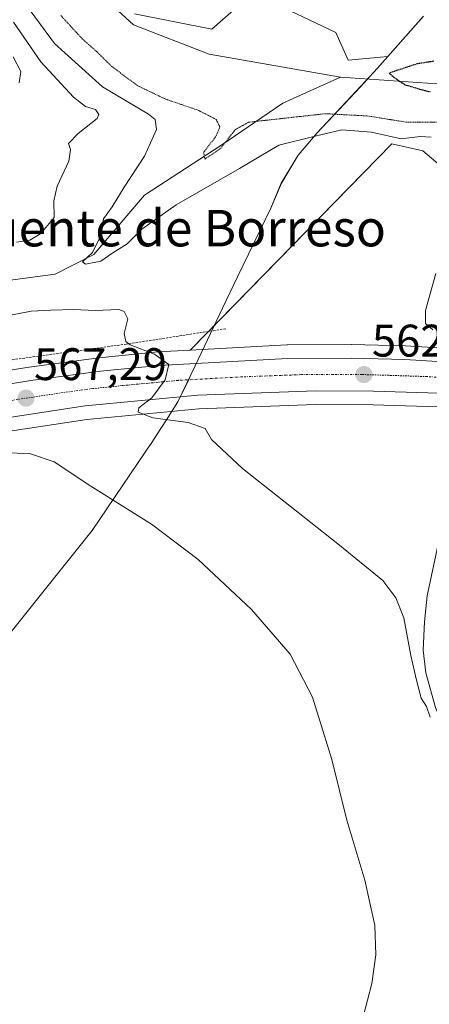
# Model space of a CAD drawing. Units: metres. Extents: x 634918 to 638380, y 4720492 to 4722873.
# Drawn here: x 635086 to 635175, y 4721557 to 4721773 of the extents above; entities that cross this region are included whole.
import ezdxf
from ezdxf.enums import TextEntityAlignment as Align

# ---------------------------------------------------------------- set-up
doc = ezdxf.new("R2010")
doc.units = ezdxf.units.M
doc.header["$MEASUREMENT"] = 0
for name, pattern in [('TRAZO_Y_PUNTO', [1, 0.5, -0.25, 0, -0.25]), ('TRAZOS', [0.75, 0.5, -0.25]), ('TRAZOS2', [0.375, 0.25, -0.125])]:
    doc.linetypes.add(name, pattern=pattern)
for name, color, linetype, lineweight in [('Alambrada', 19, 'TRAZOS', 0), ('Carretera de calzada única', 19, 'Continuous', 13), ('Carretera de calzada única Cxs', 19, 'Continuous', 13), ('Carretera de calzada única eje', 19, 'TRAZO_Y_PUNTO', 0), ('Carátula', 7, 'Continuous', 5), ('Comarca', 2, 'Continuous', 13), ('Comarca CxS', 133, 'Continuous', 0), ('Corriente natural lineal', 142, 'Continuous', 13), ('Cultivos herbáceos CxS', 92, 'Continuous', 0), ('Curva de nivel maestra depresión', 36, 'TRAZOS2', 30), ('Curva de nivel normal', 36, 'Continuous', 0), ('Curva de nivel normal depresión', 36, 'TRAZOS2', 0), ('Municipio', 9, 'Continuous', 13), ('Municipio CxS', 142, 'Continuous', 0), ('Núcleo urbano', 19, 'Continuous', 0), ('Núcleo urbano CxS', 19, 'Continuous', 0), ('Pastizal CxS', 92, 'Continuous', 0), ('Punto de cota en terreno', 7, 'Continuous', 0), ('Rótulo de punto de cota en terreno', 19, 'Continuous', 0), ('Texto cartográfico', 19, 'Continuous', 0)]:
    doc.layers.add(name, color=color, linetype=linetype, lineweight=lineweight)
doc.styles.add('Arial', font='txt', dxfattribs={"height": 0.2})

# ---------------------------------------------------------------- blocks, each defined once
blk = doc.blocks.new('*U152')
at = {"layer": 'Cultivos herbáceos CxS', "color": 92, "linetype": 'Continuous', "lineweight": 0}
blk.add_polyline3d([(635195.8, 4721725.86, 559.22), (635192.17, 4721710.86, 558.9), (635212.13, 4721711.27, 553.82), (635221.1, 4721702.86, 556.29), (635220.05, 4721697.2, 558.59), (635212.32, 4721698.25, 559.11), (635212.24, 4721698.26, 559.12), (635197.68, 4721699.85, 560), (635197.53, 4721699.86, 560.01), (635170.17, 4721701.54, 561.06), (635170.07, 4721701.55, 561.07), (635158.31, 4721701.88, 561.83), (635158.22, 4721701.88, 561.84), (635144.24, 4721701.8, 562.84), (635144.1, 4721701.8, 562.85), (635122.95, 4721700.65, 564.29), (635167.17, 4721745.9, 559.16), (635173.92, 4721744.35, 560.16), (635195.8, 4721725.86, 559.22)], close=True, dxfattribs=at)
blk.add_polyline3d([(635074.58, 4721681.54, 568.74), (635100.25, 4721685.43, 566.14), (635124.78, 4721687.75, 564.09), (635150.43, 4721688.71, 562.29), (635163.08, 4721688.66, 561.36), (635179.68, 4721688.09, 560.55), (635190.41, 4721687.44, 559.93), (635204.26, 4721686.01, 558.89), (635198.12, 4721679.31, 558.88), (635217.74, 4721661.93, 558.21), (635223.87, 4721637.8, 560.06), (635231.35, 4721632.68, 560.15), (635243.14, 4721624.61, 559.36), (635257.62, 4721619.09, 558.21), (635269.93, 4721611.84, 557.35), (635280.52, 4721598.19, 556.6), (635283.07, 4721577.93, 555.74), (635283.07, 4721577.93, 555.74), (635290.03, 4721573.91, 554.57), (635297.88, 4721579.51, 553.16), (635311.33, 4721576.15, 548.48), (635325.34, 4721563.25, 545.25), (635331.38, 4721547.5, 547.75)], dxfattribs=at)
blk = doc.blocks.new('*U154')
at = {"layer": 'Cultivos herbáceos CxS', "color": 92, "linetype": 'Continuous', "lineweight": 0}
for points in [[(635174.1, 4721773.84, 553.18), (635168.55, 4721767.58, 551.42), (635166.3, 4721765.05, 550.7), (635166.29, 4721765.05, 550.7), (635157.6, 4721764.18, 550.16), (635154.88, 4721770.3, 551.72), (635141.96, 4721776.43, 554.83)], [(635133.11, 4721775.75, 555.14), (635127.67, 4721770.98, 552.58), (635110.67, 4721774.39, 552.26)]]:
    blk.add_polyline3d(points, dxfattribs=at)
blk = doc.blocks.new('*U158')
at = {"layer": 'Pastizal CxS', "color": 92, "linetype": 'Continuous', "lineweight": 0}
for points in [[(635110.67, 4721774.39, 552.26), (635127.67, 4721770.98, 552.58), (635133.11, 4721775.75, 555.14)], [(635141.96, 4721776.43, 554.83), (635154.88, 4721770.3, 551.72), (635157.6, 4721764.18, 550.16), (635166.29, 4721765.05, 550.7), (635166.3, 4721765.05, 550.7), (635168.55, 4721767.58, 551.42), (635174.1, 4721773.84, 553.18)], [(635195.8, 4721725.86, 559.22), (635173.92, 4721744.35, 560.16), (635167.17, 4721745.9, 559.16), (635122.95, 4721700.65, 564.29), (635115.93, 4721700.27, 564.82), (635115.79, 4721700.26, 564.83), (635102.96, 4721698.97, 565.69), (635102.86, 4721698.95, 565.69), (635087.59, 4721696.9, 566.66), (635087.51, 4721696.89, 566.66), (635071.78, 4721694.34, 568.1)]]:
    blk.add_polyline3d(points, dxfattribs=at)
blk = doc.blocks.new('*U164')
at = {"layer": 'Núcleo urbano CxS', "color": 19, "linetype": 'Continuous', "lineweight": 0}
for points in [[(635362.96, 4721651.11, 557.76), (635349.06, 4721652.57, 557.68), (635348.82, 4721652.6, 557.68), (635341.33, 4721654.09, 557.48), (635341.18, 4721654.12, 557.47), (635326.51, 4721657.79, 557.43), (635323.77, 4721658.48, 557.39), (635323.66, 4721658.51, 557.39), (635283.55, 4721670.14, 557.39), (635278.58, 4721671.43, 557.46), (635265.32, 4721674.89, 557.37), (635250.21, 4721678.35, 557.7), (635237.27, 4721680.98, 557.69), (635234.77, 4721681.5, 557.82), (635206.44, 4721685.78, 558.69), (635204.26, 4721686.01, 558.89), (635190.41, 4721687.44, 559.93), (635179.68, 4721688.09, 560.55), (635163.08, 4721688.66, 561.36), (635150.43, 4721688.71, 562.29), (635124.78, 4721687.75, 564.09), (635100.25, 4721685.43, 566.14), (635074.58, 4721681.54, 568.74)], [(635071.78, 4721694.34, 568.1), (635087.51, 4721696.89, 566.66), (635087.59, 4721696.9, 566.66), (635102.86, 4721698.95, 565.69), (635102.96, 4721698.97, 565.69), (635115.79, 4721700.26, 564.83), (635115.93, 4721700.27, 564.82), (635122.95, 4721700.65, 564.29), (635144.1, 4721701.8, 562.85), (635144.24, 4721701.8, 562.84), (635158.22, 4721701.88, 561.84), (635158.31, 4721701.88, 561.83), (635170.07, 4721701.55, 561.07), (635170.17, 4721701.54, 561.06), (635197.53, 4721699.86, 560.01)]]:
    blk.add_polyline3d(points, dxfattribs=at)
blk = doc.blocks.new('*U166')
at = {"layer": 'Comarca CxS', "color": 133, "linetype": 'Continuous', "lineweight": 0}
blk.add_polyline3d([(635174.04, 4721773.77, 553.15), (635164.01, 4721762.46, 550.21), (635163.1, 4721761.48, 550.28), (635160.27, 4721758.4, 550.82), (635150.79, 4721748.28, 558.91), (635147.9, 4721744.92, 560.78), (635146.57, 4721743.38, 561.71), (635146.15, 4721742.67, 561.71), (635142.91, 4721737.24, 562.2), (635140.62, 4721731.79, 562.39), (635133.31, 4721716.71, 563.08), (635130.03, 4721709.81, 563.31), (635128.65, 4721706.88, 563.46), (635128.5, 4721706.58, 563.47), (635127.39, 4721704.24, 563.59), (635124.04, 4721697.18, 564.49), (635123.08, 4721695.18, 564.53), (635122.22, 4721693.41, 564.56), (635121.18, 4721691.28, 564.43), (635120.22, 4721689.29, 564.32), (635117.7, 4721685.35, 565.1), (635115.54, 4721681.97, 565.91), (635114.53, 4721680.39, 566.3), (635113.36, 4721678.66, 566.8), (635113.06, 4721678.22, 566.92), (635101.43, 4721661.1, 571.43), (635075.7, 4721629.01, 575.31)], dxfattribs=at)
blk = doc.blocks.new('*U167')
at = {"layer": 'Municipio CxS', "color": 142, "linetype": 'Continuous', "lineweight": 0}
blk.add_polyline3d([(635174.04, 4721773.77, 553.15), (635164.01, 4721762.46, 550.21), (635163.1, 4721761.48, 550.28), (635160.27, 4721758.4, 550.82), (635150.79, 4721748.28, 558.91), (635147.9, 4721744.92, 560.78), (635146.57, 4721743.38, 561.71), (635146.15, 4721742.67, 561.71), (635142.91, 4721737.24, 562.2), (635140.62, 4721731.79, 562.39), (635133.31, 4721716.71, 563.08), (635130.03, 4721709.81, 563.31), (635128.65, 4721706.88, 563.46), (635128.5, 4721706.58, 563.47), (635127.39, 4721704.24, 563.59), (635124.04, 4721697.18, 564.49), (635123.08, 4721695.18, 564.53), (635122.22, 4721693.41, 564.56), (635121.18, 4721691.28, 564.43), (635120.22, 4721689.29, 564.32), (635117.7, 4721685.35, 565.1), (635115.54, 4721681.97, 565.91), (635114.53, 4721680.39, 566.3), (635113.36, 4721678.66, 566.8), (635113.06, 4721678.22, 566.92), (635101.43, 4721661.1, 571.43), (635075.7, 4721629.01, 575.31)], dxfattribs=at)
blk = doc.blocks.new('*U169')
at = {"layer": 'Comarca CxS', "color": 133, "linetype": 'Continuous', "lineweight": 0}
blk.add_polyline3d([(635174.041, 4721773.7659, 553.1516), (635164.013, 4721762.4599, 550.2113), (635163.104, 4721761.4759, 550.2784), (635160.266, 4721758.4029, 550.8213), (635150.795, 4721748.2769, 558.9058), (635147.9, 4721744.9199, 560.7845), (635146.57, 4721743.3779, 561.7121), (635146.148, 4721742.6689, 561.7068), (635142.913, 4721737.2359, 562.198), (635140.623, 4721731.7929, 562.3906), (635133.313, 4721716.7129, 563.0782), (635130.035, 4721709.8059, 563.3077), (635128.646, 4721706.8789, 563.4563), (635128.502, 4721706.5749, 563.4741), (635127.395, 4721704.2419, 563.5873), (635124.041, 4721697.1749, 564.4933), (635123.076, 4721695.1779, 564.5294), (635122.217, 4721693.4079, 564.5569), (635121.183, 4721691.2789, 564.4319), (635120.219, 4721689.2929, 564.3151), (635117.696, 4721685.3449, 565.0957), (635115.536, 4721681.9659, 565.9114), (635114.527, 4721680.3869, 566.2969), (635113.357, 4721678.6629, 566.7965), (635113.059, 4721678.2239, 566.9202), (635101.431, 4721661.0949, 571.427), (635075.697, 4721629.0119, 575.3097)], dxfattribs=at)
blk = doc.blocks.new('*U170')
at = {"layer": 'Municipio CxS', "color": 142, "linetype": 'Continuous', "lineweight": 0}
blk.add_polyline3d([(635174.041, 4721773.766, 553.152), (635164.013, 4721762.46, 550.211), (635163.104, 4721761.476, 550.278), (635160.266, 4721758.403, 550.821), (635150.795, 4721748.277, 558.906), (635147.9, 4721744.92, 560.784), (635146.57, 4721743.378, 561.712), (635146.148, 4721742.669, 561.707), (635142.913, 4721737.236, 562.198), (635140.623, 4721731.793, 562.391), (635133.313, 4721716.713, 563.078), (635130.035, 4721709.806, 563.308), (635128.646, 4721706.879, 563.456), (635128.502, 4721706.575, 563.474), (635127.395, 4721704.242, 563.587), (635124.041, 4721697.175, 564.493), (635123.076, 4721695.178, 564.529), (635122.217, 4721693.408, 564.557), (635121.183, 4721691.279, 564.432), (635120.219, 4721689.293, 564.315), (635117.696, 4721685.345, 565.096), (635115.536, 4721681.966, 565.911), (635114.527, 4721680.387, 566.297), (635113.357, 4721678.663, 566.796), (635113.059, 4721678.224, 566.92), (635101.431, 4721661.095, 571.427), (635075.697, 4721629.012, 575.31)], dxfattribs=at)
blk = doc.blocks.new('*U173')
at = {"layer": 'Municipio', "color": 9, "linetype": 'Continuous', "lineweight": 13}
blk.add_polyline3d([(635075.7, 4721629.01, 575.31), (635101.43, 4721661.1, 571.43), (635113.06, 4721678.22, 566.92), (635113.36, 4721678.66, 566.8), (635114.53, 4721680.39, 566.3), (635115.54, 4721681.97, 565.91), (635117.7, 4721685.35, 565.1), (635120.22, 4721689.29, 564.32), (635121.18, 4721691.28, 564.43), (635122.22, 4721693.41, 564.56), (635123.08, 4721695.18, 564.53), (635124.04, 4721697.18, 564.49), (635127.39, 4721704.24, 563.59), (635128.5, 4721706.58, 563.47), (635128.65, 4721706.88, 563.46), (635130.03, 4721709.81, 563.31), (635133.31, 4721716.71, 563.08), (635140.62, 4721731.79, 562.39), (635142.91, 4721737.24, 562.2), (635146.15, 4721742.67, 561.71), (635146.57, 4721743.38, 561.71), (635147.9, 4721744.92, 560.78), (635150.79, 4721748.28, 558.91), (635160.27, 4721758.4, 550.82), (635163.1, 4721761.48, 550.28), (635164.01, 4721762.46, 550.21), (635174.04, 4721773.77, 553.15)], dxfattribs=at)
blk = doc.blocks.new('*U174')
at = {"layer": 'Municipio', "color": 9, "linetype": 'Continuous', "lineweight": 13}
blk.add_polyline3d([(635075.7, 4721629.01, 575.31), (635101.43, 4721661.1, 571.43), (635113.06, 4721678.22, 566.92), (635113.36, 4721678.66, 566.8), (635114.53, 4721680.39, 566.3), (635115.54, 4721681.97, 565.91), (635117.7, 4721685.35, 565.1), (635120.22, 4721689.29, 564.32), (635121.18, 4721691.28, 564.43), (635122.22, 4721693.41, 564.56), (635123.08, 4721695.18, 564.53), (635124.04, 4721697.18, 564.49), (635127.39, 4721704.24, 563.59), (635128.5, 4721706.58, 563.47), (635128.65, 4721706.88, 563.46), (635130.03, 4721709.81, 563.31), (635133.31, 4721716.71, 563.08), (635140.62, 4721731.79, 562.39), (635142.91, 4721737.24, 562.2), (635146.15, 4721742.67, 561.71), (635146.57, 4721743.38, 561.71), (635147.9, 4721744.92, 560.78), (635150.79, 4721748.28, 558.91), (635160.27, 4721758.4, 550.82), (635163.1, 4721761.48, 550.28), (635164.01, 4721762.46, 550.21), (635174.04, 4721773.77, 553.15)], dxfattribs=at)
blk = doc.blocks.new('*U175')
at = {"layer": 'Comarca', "color": 2, "linetype": 'Continuous', "lineweight": 13}
blk.add_polyline3d([(635075.7, 4721629.01, 575.31), (635101.43, 4721661.1, 571.43), (635113.06, 4721678.22, 566.92), (635113.36, 4721678.66, 566.8), (635114.53, 4721680.39, 566.3), (635115.54, 4721681.97, 565.91), (635117.7, 4721685.35, 565.1), (635120.22, 4721689.29, 564.32), (635121.18, 4721691.28, 564.43), (635122.22, 4721693.41, 564.56), (635123.08, 4721695.18, 564.53), (635124.04, 4721697.18, 564.49), (635127.39, 4721704.24, 563.59), (635128.5, 4721706.58, 563.47), (635128.65, 4721706.88, 563.46), (635130.03, 4721709.81, 563.31), (635133.31, 4721716.71, 563.08), (635140.62, 4721731.79, 562.39), (635142.91, 4721737.24, 562.2), (635146.15, 4721742.67, 561.71), (635146.57, 4721743.38, 561.71), (635147.9, 4721744.92, 560.78), (635150.79, 4721748.28, 558.91), (635160.27, 4721758.4, 550.82), (635163.1, 4721761.48, 550.28), (635164.01, 4721762.46, 550.21), (635174.04, 4721773.77, 553.15)], dxfattribs=at)
blk = doc.blocks.new('*U176')
at = {"layer": 'Comarca', "color": 2, "linetype": 'Continuous', "lineweight": 13}
blk.add_polyline3d([(635075.7, 4721629.01, 575.31), (635101.43, 4721661.1, 571.43), (635113.06, 4721678.22, 566.92), (635113.36, 4721678.66, 566.8), (635114.53, 4721680.39, 566.3), (635115.54, 4721681.97, 565.91), (635117.7, 4721685.35, 565.1), (635120.22, 4721689.29, 564.32), (635121.18, 4721691.28, 564.43), (635122.22, 4721693.41, 564.56), (635123.08, 4721695.18, 564.53), (635124.04, 4721697.18, 564.49), (635127.39, 4721704.24, 563.59), (635128.5, 4721706.58, 563.47), (635128.65, 4721706.88, 563.46), (635130.03, 4721709.81, 563.31), (635133.31, 4721716.71, 563.08), (635140.62, 4721731.79, 562.39), (635142.91, 4721737.24, 562.2), (635146.15, 4721742.67, 561.71), (635146.57, 4721743.38, 561.71), (635147.9, 4721744.92, 560.78), (635150.79, 4721748.28, 558.91), (635160.27, 4721758.4, 550.82), (635163.1, 4721761.48, 550.28), (635164.01, 4721762.46, 550.21), (635174.04, 4721773.77, 553.15)], dxfattribs=at)
blk = doc.blocks.new('*U196')
at = {"layer": 'Curva de nivel normal', "color": 36, "linetype": 'Continuous', "lineweight": 0}
for points in [[(635159.92, 4721550.75, 570), (635162.74, 4721561.72, 570), (635163.64, 4721568.02, 570), (635163.43, 4721574.47, 570), (635161.25, 4721584.42, 570), (635157.3, 4721597.52, 570), (635154.01, 4721610.86, 570), (635149.73, 4721624.5, 570), (635144.87, 4721633.92, 570), (635136.4, 4721643.77, 570), (635124.67, 4721654.7, 570), (635114.44, 4721662.46, 570), (635101.14, 4721670.83, 570), (635093.1, 4721676.12, 570), (635087.87, 4721677.89, 570), (635078.95, 4721678.31, 570)], [(635085.44, 4721759.23, 570), (635085.75, 4721761.72, 570), (635084.12, 4721764.93, 570)]]:
    blk.add_polyline3d(points, dxfattribs=at)
blk = doc.blocks.new('*U201')
at = {"layer": 'Curva de nivel normal', "color": 36, "linetype": 'Continuous', "lineweight": 0}
for points in [[(635175.55, 4721620.12, 565), (635174.74, 4721622.45, 565), (635173.61, 4721624.32, 565), (635172.57, 4721628.28, 565), (635171.29, 4721633.65, 565), (635169.75, 4721641.92, 565), (635168.01, 4721646.32, 565), (635165.16, 4721650.1, 565), (635155.27, 4721658.18, 565), (635134.4, 4721674.66, 565), (635127.56, 4721681, 565), (635126.18, 4721683.46, 565), (635122.45, 4721684.72, 565), (635114.7, 4721685.8, 565), (635111.49, 4721687.02, 565), (635111.66, 4721687.97, 565), (635114.54, 4721690.16, 565), (635117.4, 4721694.1, 565), (635118.23, 4721697.49, 565), (635115.07, 4721699.73, 565), (635109.72, 4721701.79, 565), (635108.78, 4721702.54, 565), (635108.46, 4721704.3, 565), (635109.27, 4721707.51, 565), (635108.42, 4721709.12, 565), (635107.3, 4721709.51, 565), (635102.1, 4721709.3, 565), (635097.38, 4721709.51, 565), (635092.38, 4721709.4, 565), (635088.04, 4721709.14, 565), (635077.09, 4721707.06, 565)], [(635084.82, 4721724.28, 565), (635087.73, 4721724.76, 565), (635090.17, 4721726.22, 565), (635093.07, 4721729.72, 565), (635093, 4721733.39, 565), (635093.73, 4721736.6, 565), (635096.33, 4721742.1, 565), (635096.63, 4721744.64, 565), (635096.22, 4721745.92, 565), (635098.38, 4721748.14, 565), (635102.5, 4721751.41, 565), (635102.91, 4721752.28, 565), (635102.18, 4721753.42, 565), (635099.99, 4721754.04, 565), (635097.36, 4721756.07, 565), (635090.16, 4721763.82, 565), (635084.13, 4721772.52, 565)]]:
    blk.add_polyline3d(points, dxfattribs=at)
blk = doc.blocks.new('5PATER')
at = {"layer": 'Carátula', "linetype": 'Continuous', "lineweight": 5}
h = blk.add_hatch(color=250, dxfattribs=at)
edge = h.paths.add_edge_path()
edge.add_ellipse((0, 0.01), major_axis=(-1.33, -1.34), ratio=0.999422, start_angle=0, end_angle=360)
blk = doc.blocks.new('*U223')
at = {"layer": 'Carretera de calzada única Cxs', "color": 19, "linetype": 'Continuous', "lineweight": 13}
for points in [[(635363.27, 4721654.09, 558.42), (635349.37, 4721655.55, 558.2), (635341.91, 4721657.03, 558.12), (635324.5, 4721661.39, 557.96), (635284.35, 4721673.03, 558.11), (635266.03, 4721677.8, 558.16), (635250.84, 4721681.28, 558.16), (635237.87, 4721683.92, 558.53), (635235.3, 4721684.45, 558.57), (635206.82, 4721688.76, 559.58), (635190.66, 4721690.43, 560.26), (635179.82, 4721691.09, 560.79), (635163.14, 4721691.66, 561.66), (635150.38, 4721691.71, 562.5), (635124.58, 4721690.74, 564.15), (635099.88, 4721688.41, 566.07), (635074.04, 4721684.49, 568.27)], [(635072.28, 4721691.38, 568.37), (635087.99, 4721693.93, 567.23), (635103.26, 4721695.98, 565.87), (635116.09, 4721697.27, 565.04), (635144.26, 4721698.8, 563.19), (635158.23, 4721698.88, 562.27), (635169.99, 4721698.55, 561.71), (635197.35, 4721696.87, 560.35), (635211.91, 4721695.28, 559.51), (635226.95, 4721693.23, 559.12), (635235.91, 4721691.51, 558.71), (635248.46, 4721689.11, 558.48), (635272.39, 4721683.44, 558.41), (635274.97, 4721682.71, 558.37), (635277.99, 4721681.87, 558.31), (635318.91, 4721670.38, 558.12), (635335.02, 4721666.01, 558.09), (635347.87, 4721663.14, 558.07), (635357.88, 4721661.53, 557.96)]]:
    blk.add_polyline3d(points, dxfattribs=at)

msp = doc.modelspace()

# ---------------------------------------------------------------- linework, layer by layer
at = {"layer": 'Alambrada', "color": 19, "linetype": 'TRAZOS', "lineweight": 0}
msp.add_polyline3d([(635130.71, 4721705.31, 563.45), (635108.91, 4721701.94, 565.29), (635063.46, 4721695.73, 568.63), (635012.42, 4721685.6, 572.48), (634976.71, 4721675.35, 572.05), (634951.39, 4721665.75, 580.03), (634940.77, 4721661.64, 579.6), (634940.35, 4721661.48, 579.6)], dxfattribs=at)
at = {"layer": 'Carretera de calzada única', "color": 19, "linetype": 'Continuous', "lineweight": 13}
for points in [[(634940.51, 4721653.3, 580.67), (634942.7, 4721654.48, 580.27), (634958.03, 4721660.9, 578.77), (634969.52, 4721664.72, 577.51), (634985.79, 4721669.6, 575.86), (635006.06, 4721675.2, 574.19), (635041.9, 4721684.85, 570.92), (635056.98, 4721688.33, 569.95), (635072.28, 4721691.38, 568.37), (635087.99, 4721693.93, 567.23), (635103.26, 4721695.98, 565.87), (635116.09, 4721697.27, 565.04), (635144.26, 4721698.8, 563.19), (635158.23, 4721698.88, 562.27), (635169.99, 4721698.55, 561.71), (635197.35, 4721696.87, 560.35), (635211.91, 4721695.28, 559.51), (635226.95, 4721693.23, 559.12), (635235.91, 4721691.51, 558.71), (635248.46, 4721689.11, 558.48), (635272.39, 4721683.44, 558.41)], [(635179.82, 4721691.09, 560.79), (635163.14, 4721691.66, 561.66), (635150.38, 4721691.71, 562.5), (635124.58, 4721690.74, 564.15), (635099.88, 4721688.41, 566.07), (635074.04, 4721684.49, 568.27), (635046.97, 4721678.7, 570.75), (635030.9, 4721674.63, 572.14), (634976.4, 4721659.29, 577.11), (634956.18, 4721652.61, 578.93), (634949, 4721649.47, 579.45), (634942.61, 4721646.26, 580.15), (634940.88, 4721645.26, 580.26), (634940.67, 4721645.14, 580.28)], [(635202.25, 4721546.72, 566.37), (635198.81, 4721562.9, 566.04), (635194.36, 4721579.29, 565.87), (635184.06, 4721605.1, 565.6), (635176.69, 4721622.27, 564.87), (635174.59, 4721629.86, 564.88), (635174.01, 4721634.81, 564.5), (635174.32, 4721641.04, 564.12), (635174.92, 4721646.73, 563.68), (635179.62, 4721669.05, 561.3), (635180.83, 4721678.2, 560.76), (635181.22, 4721683.25, 560.65), (635179.82, 4721691.09, 560.79)]]:
    msp.add_polyline3d(points, dxfattribs=at)
at = {"layer": 'Carretera de calzada única Cxs', "color": 19, "linetype": 'Continuous', "lineweight": 13}
msp.add_polyline3d([(635176.69, 4721622.27, 564.87), (635174.59, 4721629.86, 564.88), (635174.01, 4721634.81, 564.5), (635174.32, 4721641.04, 564.12), (635174.92, 4721646.73, 563.68), (635179.62, 4721669.05, 561.3)], dxfattribs=at)
at = {"layer": 'Carretera de calzada única eje', "color": 19, "linetype": 'TRAZO_Y_PUNTO', "lineweight": 0}
msp.add_polyline3d([(635185.69, 4721694.16, 560.79), (635174.9, 4721694.82, 561.32), (635166.56, 4721695.1, 561.74), (635160.68, 4721695.27, 562.05), (635154.31, 4721695.29, 562.44), (635147.32, 4721695.25, 562.88), (635134.42, 4721694.77, 563.77), (635120.33, 4721694, 564.71), (635107.98, 4721692.84, 565.61), (635101.57, 4721692.19, 566.09), (635093.93, 4721691.17, 566.7), (635081.01, 4721689.21, 567.8)], dxfattribs=at)
at = {"layer": 'Comarca CxS', "color": 133, "linetype": 'Continuous', "lineweight": 0}
for points in [[(635075.7, 4721629.01, 575.31), (635101.43, 4721661.09, 571.43), (635113.06, 4721678.22, 566.92), (635113.36, 4721678.66, 566.8), (635114.53, 4721680.39, 566.3), (635115.54, 4721681.97, 565.91), (635117.7, 4721685.35, 565.1), (635120.22, 4721689.29, 564.32), (635121.18, 4721691.28, 564.43), (635122.22, 4721693.41, 564.56), (635123.08, 4721695.18, 564.53), (635124.04, 4721697.17, 564.49), (635127.39, 4721704.24, 563.59), (635128.5, 4721706.57, 563.47), (635128.65, 4721706.88, 563.46), (635130.03, 4721709.81, 563.31), (635133.31, 4721716.71, 563.08), (635140.62, 4721731.79, 562.39), (635142.91, 4721737.24, 562.2), (635146.15, 4721742.67, 561.71), (635146.57, 4721743.38, 561.71), (635147.9, 4721744.92, 560.78), (635150.79, 4721748.28, 558.91), (635160.27, 4721758.4, 550.82), (635163.1, 4721761.48, 550.28), (635164.01, 4721762.46, 550.21), (635174.04, 4721773.77, 553.15)], [(635075.7, 4721629.01, 575.31), (635101.43, 4721661.09, 571.43), (635113.06, 4721678.22, 566.92), (635113.36, 4721678.66, 566.8), (635114.53, 4721680.39, 566.3), (635115.54, 4721681.97, 565.91), (635117.7, 4721685.34, 565.1), (635120.22, 4721689.29, 564.32), (635121.18, 4721691.28, 564.43), (635122.22, 4721693.41, 564.56), (635123.08, 4721695.18, 564.53), (635124.04, 4721697.17, 564.49), (635127.39, 4721704.24, 563.59), (635128.5, 4721706.57, 563.47), (635128.65, 4721706.88, 563.46), (635130.03, 4721709.81, 563.31), (635133.31, 4721716.71, 563.08), (635140.62, 4721731.79, 562.39), (635142.91, 4721737.24, 562.2), (635146.15, 4721742.67, 561.71), (635146.57, 4721743.38, 561.71), (635147.9, 4721744.92, 560.78), (635150.79, 4721748.28, 558.91), (635160.27, 4721758.4, 550.82), (635163.1, 4721761.48, 550.28), (635164.01, 4721762.46, 550.21), (635174.04, 4721773.77, 553.15)]]:
    msp.add_polyline3d(points, dxfattribs=at)
at = {"layer": 'Corriente natural lineal', "color": 142, "linetype": 'Continuous', "lineweight": 13}
for points in [[(635069.4, 4721829.41, 555.67), (635074.01, 4721817.82, 555.05), (635084.17, 4721803.21, 553.59), (635093.21, 4721790.67, 553), (635102.1, 4721779.72, 552.14), (635110.52, 4721771.94, 551.78), (635127.08, 4721765.53, 551.16), (635155.88, 4721760.5, 550.89)], [(634940.12, 4721673.19, 571.89), (634960.73, 4721677.35, 571.76), (634962.93, 4721677.8, 571.58), (634971.67, 4721679.44, 569.81), (634983.45, 4721682.99, 569.28), (634997.65, 4721688.3, 568.72), (635009.6, 4721693.92, 567.53), (635020.46, 4721696.62, 567.1), (635034.16, 4721698.63, 565.27), (635047.32, 4721701.63, 564.67), (635059.8, 4721707.06, 563.79), (635069.14, 4721714.06, 562.58), (635093.3, 4721717.32, 560.61), (635101.82, 4721721.6, 560.55), (635112.92, 4721734.58, 558.3), (635129.67, 4721745.5, 555.26), (635143.22, 4721754.78, 553.09), (635155.88, 4721760.5, 550.89)], [(635155.88, 4721760.5, 550.89), (635177.06, 4721759.05, 549.68), (635192.91, 4721754.18, 549.24), (635205.69, 4721742.62, 548.44), (635229.71, 4721715.46, 547.3), (635230.67, 4721712.13, 548.67)]]:
    msp.add_polyline3d(points, dxfattribs=at)
at = {"layer": 'Cultivos herbáceos CxS', "color": 92, "linetype": 'Continuous', "lineweight": 0}
for points in [[(635133.11, 4721775.75, 555.14), (635127.67, 4721770.98, 552.58), (635110.67, 4721774.39, 552.26)], [(635174.1, 4721773.84, 553.18), (635168.55, 4721767.58, 551.42), (635166.3, 4721765.05, 550.7), (635166.29, 4721765.05, 550.7), (635157.6, 4721764.18, 550.16), (635154.88, 4721770.3, 551.72), (635141.96, 4721776.43, 554.83)], [(635122.95, 4721700.65, 564.29), (635126.93, 4721704.73, 563.61), (635167.17, 4721745.9, 559.16), (635173.92, 4721744.35, 560.16), (635195.8, 4721725.86, 559.22), (635192.17, 4721710.86, 558.9), (635212.13, 4721711.27, 553.82), (635221.1, 4721702.86, 556.29), (635220.05, 4721697.2, 558.59)], [(635220.05, 4721697.2, 558.59), (635212.31, 4721698.25, 559.11), (635212.24, 4721698.26, 559.12), (635197.68, 4721699.85, 560), (635197.53, 4721699.87, 560.01), (635170.17, 4721701.55, 561.06), (635170.07, 4721701.55, 561.07), (635158.31, 4721701.88, 561.83), (635158.22, 4721701.88, 561.84), (635144.24, 4721701.8, 562.84), (635144.1, 4721701.8, 562.85), (635122.95, 4721700.65, 564.29)], [(634940.73, 4721641.71, 580.58), (634942.16, 4721642.54, 580.28), (634942.17, 4721642.54, 580.28), (634942.17, 4721642.54, 580.28), (634942.59, 4721642.79, 580.19), (634944.04, 4721643.62, 579.88), (634950.27, 4721646.75, 579.55), (634957.25, 4721649.81, 578.75), (634977.28, 4721656.42, 577.38), (635031.67, 4721671.73, 572.63), (635047.65, 4721675.78, 571.23), (635074.58, 4721681.54, 568.74), (635100.25, 4721685.43, 566.14), (635124.78, 4721687.75, 564.09), (635150.43, 4721688.71, 562.29), (635163.08, 4721688.66, 561.36), (635179.68, 4721688.09, 560.55), (635180.36, 4721688.05, 560.57), (635184.87, 4721687.78, 560.52), (635189.51, 4721687.49, 560.06), (635190.41, 4721687.44, 559.93), (635204.26, 4721686.01, 558.89)]]:
    msp.add_polyline3d(points, dxfattribs=at)
at = {"layer": 'Curva de nivel maestra depresión', "color": 36, "linetype": 'TRAZOS2', "lineweight": 30}
msp.add_polyline3d([(635176.34, 4721763.97, 550), (635172.7, 4721763.41, 550), (635166.6, 4721761.39, 550), (635167.62, 4721760.47, 550), (635170.03, 4721758.84, 550), (635173.24, 4721757.87, 550), (635175.53, 4721757.29, 550)], dxfattribs=at)
at = {"layer": 'Curva de nivel normal', "color": 36, "linetype": 'Continuous', "lineweight": 0}
for points in [[(635175.76, 4721747.3, 560), (635173.37, 4721747.47, 560), (635169.2, 4721746.97, 560), (635162.71, 4721748.43, 560), (635156.18, 4721748.9, 560), (635150.59, 4721747.6, 560), (635142.34, 4721745.56, 560), (635133.74, 4721740.48, 560), (635119.85, 4721732.49, 560), (635112.34, 4721727.12, 560), (635109.08, 4721723.96, 560), (635105.97, 4721721.94, 560), (635103.3, 4721720.11, 560), (635099.92, 4721719.46, 560), (635099.29, 4721719.99, 560), (635101.48, 4721722.06, 560), (635103.34, 4721725.73, 560), (635103.93, 4721729.39, 560), (635105.8, 4721732.05, 560), (635108.44, 4721736.33, 560), (635112.9, 4721743.17, 560), (635115.51, 4721749, 560), (635115.21, 4721751.22, 560), (635113.74, 4721752.36, 560), (635103.7, 4721758.38, 560), (635093.19, 4721767.87, 560), (635086.83, 4721776.5, 560)], [(635176.13, 4721705.09, 560), (635174.55, 4721706.48, 560), (635174.56, 4721709.33, 560), (635176.78, 4721717.43, 560)]]:
    msp.add_polyline3d(points, dxfattribs=at)
at = {"layer": 'Curva de nivel normal depresión', "color": 36, "linetype": 'TRAZOS2', "lineweight": 0}
msp.add_polyline3d([(635094.56, 4721773.99, 555), (635099.39, 4721768.74, 555), (635102.41, 4721766.09, 555), (635105.73, 4721762.81, 555), (635111.47, 4721758.57, 555), (635117.49, 4721755.68, 555), (635124.8, 4721753.18, 555), (635128.63, 4721751.21, 555), (635129.43, 4721749.56, 555), (635128.48, 4721747.37, 555), (635125.88, 4721744.05, 555), (635126.14, 4721742.5, 555), (635129.53, 4721744.82, 555), (635132.85, 4721749.01, 555), (635135.74, 4721750.61, 555), (635152.53, 4721752.47, 555), (635161.77, 4721751.99, 555), (635170.32, 4721750.62, 555), (635178.77, 4721750.66, 555)], dxfattribs=at)
at = {"layer": 'Municipio CxS', "color": 142, "linetype": 'Continuous', "lineweight": 0}
msp.add_polyline3d([(635075.7, 4721629.01, 575.31), (635101.43, 4721661.09, 571.43), (635113.06, 4721678.22, 566.92), (635113.36, 4721678.66, 566.8), (635114.53, 4721680.39, 566.3), (635115.54, 4721681.97, 565.91), (635117.7, 4721685.35, 565.1), (635120.22, 4721689.29, 564.32), (635121.18, 4721691.28, 564.43), (635122.22, 4721693.41, 564.56), (635123.08, 4721695.18, 564.53), (635124.04, 4721697.17, 564.49), (635127.39, 4721704.24, 563.59), (635128.5, 4721706.57, 563.47), (635128.65, 4721706.88, 563.46), (635130.03, 4721709.81, 563.31), (635133.31, 4721716.71, 563.08), (635140.62, 4721731.79, 562.39), (635142.91, 4721737.24, 562.2), (635146.15, 4721742.67, 561.71), (635146.57, 4721743.38, 561.71), (635147.9, 4721744.92, 560.78), (635150.79, 4721748.28, 558.91), (635160.27, 4721758.4, 550.82), (635163.1, 4721761.48, 550.28), (635164.01, 4721762.46, 550.21), (635174.04, 4721773.77, 553.15)], dxfattribs=at)
msp.add_polyline3d([(635075.7, 4721629.01, 575.31), (635101.43, 4721661.09, 571.43), (635113.06, 4721678.22, 566.92), (635113.36, 4721678.66, 566.8), (635114.53, 4721680.39, 566.3), (635115.54, 4721681.97, 565.91), (635117.7, 4721685.35, 565.1), (635120.22, 4721689.29, 564.32), (635121.18, 4721691.28, 564.43), (635122.22, 4721693.41, 564.56), (635123.08, 4721695.18, 564.53), (635124.04, 4721697.17, 564.49), (635127.39, 4721704.24, 563.59), (635128.5, 4721706.57, 563.47), (635128.65, 4721706.88, 563.46), (635130.03, 4721709.81, 563.31), (635133.31, 4721716.71, 563.08), (635140.62, 4721731.79, 562.39), (635142.91, 4721737.24, 562.2), (635146.15, 4721742.67, 561.71), (635146.57, 4721743.38, 561.71), (635147.9, 4721744.92, 560.78), (635150.79, 4721748.28, 558.91), (635160.27, 4721758.4, 550.82), (635163.1, 4721761.48, 550.28), (635164.01, 4721762.46, 550.21), (635174.04, 4721773.77, 553.15)], dxfattribs=at)
at = {"layer": 'Núcleo urbano', "color": 19, "linetype": 'Continuous', "lineweight": 0}
for points in [[(635220.05, 4721697.2, 558.59), (635212.31, 4721698.25, 559.11), (635212.24, 4721698.26, 559.12), (635197.68, 4721699.85, 560), (635197.53, 4721699.87, 560.01), (635170.17, 4721701.55, 561.06), (635170.07, 4721701.55, 561.07), (635158.31, 4721701.88, 561.83), (635158.22, 4721701.88, 561.84), (635144.24, 4721701.8, 562.84), (635144.1, 4721701.8, 562.85), (635122.95, 4721700.65, 564.29)], [(635122.95, 4721700.65, 564.29), (635115.93, 4721700.27, 564.82), (635115.79, 4721700.26, 564.83), (635102.96, 4721698.97, 565.69), (635102.86, 4721698.95, 565.69), (635087.59, 4721696.9, 566.66), (635087.51, 4721696.89, 566.66), (635071.78, 4721694.34, 568.1), (635071.69, 4721694.32, 568.11), (635056.39, 4721691.27, 569.22), (635056.3, 4721691.25, 569.22), (635041.23, 4721687.77, 570.2), (635041.12, 4721687.75, 570.2), (635005.27, 4721678.09, 573.68), (634984.99, 4721672.49, 574.52), (634984.93, 4721672.47, 574.51), (634968.66, 4721667.59, 576.74), (634968.57, 4721667.57, 576.75), (634957.08, 4721663.75, 578.45), (634957, 4721663.72, 578.47), (634956.87, 4721663.67, 578.51), (634941.54, 4721657.25, 579.6), (634941.28, 4721657.12, 579.62), (634940.44, 4721656.67, 579.71)], [(634940.73, 4721641.71, 580.58), (634942.16, 4721642.54, 580.28), (634942.17, 4721642.54, 580.28), (634942.17, 4721642.54, 580.28), (634942.59, 4721642.79, 580.19), (634944.04, 4721643.62, 579.88), (634950.27, 4721646.75, 579.55), (634957.25, 4721649.81, 578.75), (634977.28, 4721656.42, 577.38), (635031.67, 4721671.73, 572.63), (635047.65, 4721675.78, 571.23), (635074.58, 4721681.54, 568.74), (635100.25, 4721685.43, 566.14), (635124.78, 4721687.75, 564.09), (635150.43, 4721688.71, 562.29), (635163.08, 4721688.66, 561.36), (635179.68, 4721688.09, 560.55), (635180.36, 4721688.05, 560.57), (635184.87, 4721687.78, 560.52), (635189.51, 4721687.49, 560.06), (635190.41, 4721687.44, 559.93), (635204.26, 4721686.01, 558.89)]]:
    msp.add_polyline3d(points, dxfattribs=at)
at = {"layer": 'Pastizal CxS', "color": 92, "linetype": 'Continuous', "lineweight": 0}
for points in [[(635133.11, 4721775.75, 555.14), (635127.67, 4721770.98, 552.58), (635110.67, 4721774.39, 552.26)], [(635174.1, 4721773.84, 553.18), (635168.55, 4721767.58, 551.42), (635166.3, 4721765.05, 550.7), (635166.29, 4721765.05, 550.7), (635157.6, 4721764.18, 550.16), (635154.88, 4721770.3, 551.72), (635141.96, 4721776.43, 554.83)], [(635122.95, 4721700.65, 564.29), (635126.93, 4721704.73, 563.61), (635167.17, 4721745.9, 559.16), (635173.92, 4721744.35, 560.16), (635195.8, 4721725.86, 559.22), (635192.17, 4721710.86, 558.9), (635212.13, 4721711.27, 553.82), (635221.1, 4721702.86, 556.29), (635220.05, 4721697.2, 558.59)], [(635122.95, 4721700.65, 564.29), (635115.93, 4721700.27, 564.82), (635115.79, 4721700.26, 564.83), (635102.96, 4721698.97, 565.69), (635102.86, 4721698.95, 565.69), (635087.59, 4721696.9, 566.66), (635087.51, 4721696.89, 566.66), (635071.78, 4721694.34, 568.1), (635071.69, 4721694.32, 568.11), (635056.39, 4721691.27, 569.22), (635056.3, 4721691.25, 569.22), (635041.23, 4721687.77, 570.2), (635041.12, 4721687.75, 570.2), (635005.27, 4721678.09, 573.68), (634984.99, 4721672.49, 574.52), (634984.93, 4721672.47, 574.51), (634968.66, 4721667.59, 576.74), (634968.57, 4721667.57, 576.75), (634957.08, 4721663.75, 578.45), (634957, 4721663.72, 578.47), (634956.87, 4721663.67, 578.51), (634941.54, 4721657.25, 579.6), (634941.28, 4721657.12, 579.62), (634940.44, 4721656.67, 579.71)]]:
    msp.add_polyline3d(points, dxfattribs=at)

# ---------------------------------------------------------------- block references
at = {"layer": 'Carretera de calzada única Cxs', "color": 19, "linetype": 'Continuous', "lineweight": 13}
msp.add_blockref('*U223', (0, 0), dxfattribs=at)
at = {"layer": 'Comarca', "color": 2, "linetype": 'Continuous', "lineweight": 13}
for name in ['*U175', '*U176']:
    msp.add_blockref(name, (0, 0), dxfattribs=at)
at = {"layer": 'Comarca CxS', "color": 133, "linetype": 'Continuous', "lineweight": 0}
for name in ['*U166', '*U169']:
    msp.add_blockref(name, (0, 0), dxfattribs=at)
at = {"layer": 'Cultivos herbáceos CxS', "color": 92, "linetype": 'Continuous', "lineweight": 0}
for name in ['*U154', '*U152']:
    msp.add_blockref(name, (0, 0), dxfattribs=at)
at = {"layer": 'Curva de nivel normal', "color": 36, "linetype": 'Continuous', "lineweight": 0}
for name in ['*U201', '*U196']:
    msp.add_blockref(name, (0, 0), dxfattribs=at)
at = {"layer": 'Municipio', "color": 9, "linetype": 'Continuous', "lineweight": 13}
for name in ['*U173', '*U174']:
    msp.add_blockref(name, (0, 0), dxfattribs=at)
at = {"layer": 'Municipio CxS', "color": 142, "linetype": 'Continuous', "lineweight": 0}
for name in ['*U167', '*U170']:
    msp.add_blockref(name, (0, 0), dxfattribs=at)
at = {"layer": 'Núcleo urbano CxS', "color": 19, "linetype": 'Continuous', "lineweight": 0}
msp.add_blockref('*U164', (0, 0), dxfattribs=at)
at = {"layer": 'Pastizal CxS', "color": 92, "linetype": 'Continuous', "lineweight": 0}
msp.add_blockref('*U158', (0, 0), dxfattribs=at)
at = {"layer": 'Punto de cota en terreno', "linetype": 'Continuous', "lineweight": 0}
for p in [(635161.03, 4721695.26, 562.04), (635086.9, 4721690.1, 567.29)]:
    msp.add_blockref('5PATER', p, dxfattribs=at)

# ---------------------------------------------------------------- texts
at = {"layer": 'Rótulo de punto de cota en terreno', "color": 19, "linetype": 'Continuous', "lineweight": 0, "style": 'Arial'}
for s, p in [('562,04', (635162.79, 4721697.02)), ('567,29', (635088.66, 4721691.86))]:
    msp.add_text(s, height=7, dxfattribs=at).set_placement(p, align=Align.BOTTOM_LEFT)
at = {"layer": 'Texto cartográfico', "color": 19, "linetype": 'Continuous', "lineweight": 0, "style": 'Arial'}
msp.add_text('Puente de Borreso', height=8, dxfattribs=at).set_placement((635118.8, 4721727.38), align=Align.MIDDLE_CENTER)

doc.saveas('drawing.dxf')
